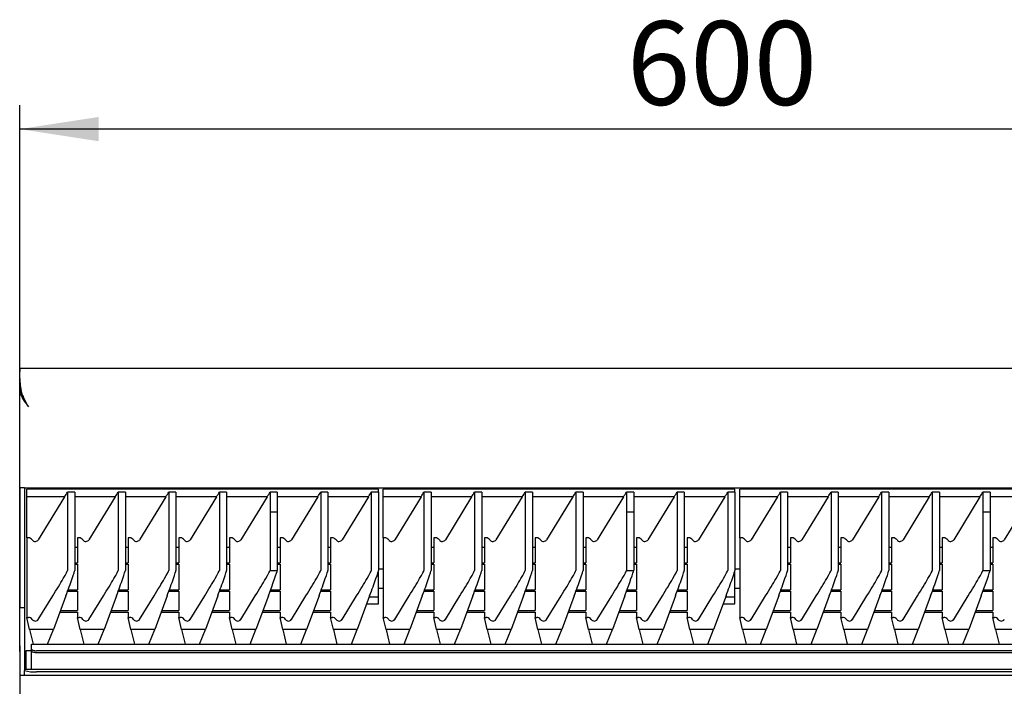
# Model space of a CAD drawing. Units: millimetres. Extents: x 5 to 415, y 5 to 292.
# Drawn here: x 54 to 96, y 153 to 181 of the extents above; entities that cross this region are included whole.
import ezdxf

# ---------------------------------------------------------------- set-up
doc = ezdxf.new("R2010")
doc.units = ezdxf.units.MM
doc.layers.add('FORMAT', color=7, linetype='Continuous')
doc.styles.add('SLDTEXTSTYLE0', font='TXT', dxfattribs={"width": 0.75})
doc.dimstyles.new('SLDDIMSTYLE1', dxfattribs={"dimtxt": 3.5, "dimasz": 3.302, "dimexe": 0, "dimexo": 0.0625, "dimgap": 0.875, "dimtad": 1, "dimdec": 1, "dimlfac": 10, "dimrnd": 1e-09, "dimzin": 12, "dimdsep": 46, "dimtxsty": 'SLDTEXTSTYLE0', "dimsah": 1, "dimcen": 0.09, "dimadec": 0, "dimazin": 3, "dimtfac": 1, "dimtdec": 1, "dimtofl": 0, "dimtmove": 0, "dimatfit": 3, "dimfxl": 0, "dimfrac": 2, "dimtolj": 1, "dimtzin": 12, "dimarcsym": 0})

# ---------------------------------------------------------------- blocks, each defined once
blk = doc.blocks.new('_D_2')
at = {"layer": 'FORMAT'}
for p, q in [((54.462, 154.096), (54.462, 176.946)), ((114.462, 154.096), (114.462, 176.946)), ((114.462, 175.946), (54.462, 175.946))]:
    blk.add_line(p, q, dxfattribs=at)
for points in [[(54.462, 175.946), (57.764, 175.438), (57.764, 176.454)], [(114.462, 175.946), (111.16, 176.454), (111.16, 175.438)]]:
    blk.add_solid(points, dxfattribs=at)
at = {"layer": 'FORMAT', "insert": (79.847, 180.458), "char_height": 3.5, "attachment_point": 1, "style": 'SLDTEXTSTYLE0'}
blk.add_mtext('600', dxfattribs=at)

msp = doc.modelspace()

# ---------------------------------------------------------------- linework, layer by layer
at = {"color": 7, "linetype": 'Continuous', "lineweight": 25}
for p, q in [((54.462, 165.934), (54.462, 165.946)), ((54.462, 165.946), (114.462, 165.946)), ((54.462, 165.826), (54.462, 165.946)), ((54.462, 165.924), (54.462, 165.804)), ((54.462, 165.267), (54.462, 165.11)), ((54.462, 160.946), (54.462, 165.11)), ((54.462, 165.11), (54.474, 164.989)), ((54.462, 165.11), (54.506, 165.11)), ((54.526, 164.989), (54.474, 164.989)), ((54.662, 160.946), (54.462, 160.946)), ((54.462, 160.946), (54.462, 159.685)), ((54.662, 160.946), (54.662, 159.685)), ((54.662, 160.946), (54.912, 160.946)), ((54.912, 160.946), (114.012, 160.946)), ((69.462, 160.884), (54.762, 160.884)), ((54.762, 160.565), (54.762, 160.884)), ((56.339, 160.565), (54.762, 160.565)), ((54.762, 158.855), (54.762, 160.565)), ((56.339, 160.565), (55.24, 158.776)), ((56.462, 160.769), (56.462, 157.487)), ((56.762, 160.769), (56.462, 160.769)), ((56.762, 160.769), (56.762, 157.487)), ((58.455, 160.565), (56.762, 160.565)), ((58.455, 160.565), (57.357, 158.776)), ((58.579, 160.769), (58.579, 157.487)), ((58.879, 160.769), (58.579, 160.769)), ((58.879, 160.769), (58.879, 157.487)), ((60.572, 160.565), (58.879, 160.565)), ((60.572, 160.565), (59.473, 158.776)), ((60.696, 160.769), (60.696, 157.487)), ((60.996, 160.769), (60.696, 160.769)), ((60.996, 160.769), (60.996, 157.487)), ((62.689, 160.565), (60.996, 160.565)), ((62.689, 160.565), (61.59, 158.776)), ((62.812, 160.769), (62.812, 157.487)), ((63.112, 160.769), (62.812, 160.769)), ((63.112, 160.769), (63.112, 157.487)), ((64.805, 160.565), (63.112, 160.565)), ((64.805, 160.565), (63.707, 158.776)), ((64.929, 160.769), (64.929, 159.936)), ((65.229, 160.769), (64.929, 160.769)), ((65.229, 160.769), (65.229, 159.936)), ((66.922, 160.565), (65.229, 160.565)), ((66.922, 160.565), (65.823, 158.776)), ((67.046, 160.769), (67.046, 157.487)), ((67.346, 160.769), (67.046, 160.769)), ((67.346, 160.769), (67.346, 157.487)), ((69.039, 160.565), (67.346, 160.565)), ((69.039, 160.565), (67.94, 158.776)), ((69.162, 160.769), (69.162, 157.487)), ((69.462, 160.769), (69.162, 160.769)), ((69.462, 160.769), (69.462, 160.884)), ((69.462, 160.769), (69.462, 157.487)), ((84.362, 160.884), (69.662, 160.884)), ((69.662, 160.565), (69.662, 160.884)), ((71.239, 160.565), (69.662, 160.565)), ((69.662, 158.855), (69.662, 160.565)), ((71.239, 160.565), (70.14, 158.776)), ((71.362, 160.769), (71.362, 157.487)), ((71.662, 160.769), (71.362, 160.769)), ((71.662, 160.769), (71.662, 157.487)), ((73.355, 160.565), (71.662, 160.565)), ((73.355, 160.565), (72.257, 158.776)), ((73.479, 160.769), (73.479, 157.487)), ((73.779, 160.769), (73.479, 160.769)), ((73.779, 160.769), (73.779, 157.487)), ((75.472, 160.565), (73.779, 160.565)), ((75.472, 160.565), (74.373, 158.776)), ((75.596, 160.769), (75.596, 157.487)), ((75.896, 160.769), (75.596, 160.769)), ((75.896, 160.769), (75.896, 157.487)), ((77.589, 160.565), (75.896, 160.565)), ((77.589, 160.565), (76.49, 158.776)), ((77.712, 160.769), (77.712, 157.487)), ((78.012, 160.769), (77.712, 160.769)), ((78.012, 160.769), (78.012, 157.487)), ((79.705, 160.565), (78.012, 160.565)), ((79.705, 160.565), (78.607, 158.776)), ((79.829, 160.769), (79.829, 159.936)), ((80.129, 160.769), (79.829, 160.769)), ((80.129, 160.769), (80.129, 159.936)), ((81.822, 160.565), (80.129, 160.565)), ((81.822, 160.565), (80.723, 158.776)), ((81.946, 160.769), (81.946, 157.487)), ((82.246, 160.769), (81.946, 160.769)), ((82.246, 160.769), (82.246, 157.487)), ((83.939, 160.565), (82.246, 160.565)), ((83.939, 160.565), (82.84, 158.776)), ((84.062, 160.769), (84.062, 157.487)), ((84.362, 160.769), (84.062, 160.769)), ((84.362, 160.769), (84.362, 160.884)), ((84.362, 160.769), (84.362, 157.487)), ((99.262, 160.884), (84.562, 160.884)), ((84.562, 160.565), (84.562, 160.884)), ((86.139, 160.565), (84.562, 160.565)), ((84.562, 158.855), (84.562, 160.565)), ((86.139, 160.565), (85.04, 158.776)), ((86.262, 160.769), (86.262, 157.487)), ((86.562, 160.769), (86.262, 160.769)), ((86.562, 160.769), (86.562, 157.487)), ((88.255, 160.565), (86.562, 160.565)), ((88.255, 160.565), (87.157, 158.776)), ((88.379, 160.769), (88.379, 157.487)), ((88.679, 160.769), (88.379, 160.769)), ((88.679, 160.769), (88.679, 157.487)), ((90.372, 160.565), (88.679, 160.565)), ((90.372, 160.565), (89.273, 158.776)), ((90.496, 160.769), (90.496, 157.487)), ((90.796, 160.769), (90.496, 160.769)), ((90.796, 160.769), (90.796, 157.487)), ((92.489, 160.565), (90.796, 160.565)), ((92.489, 160.565), (91.39, 158.776)), ((92.612, 160.769), (92.612, 157.487)), ((92.912, 160.769), (92.612, 160.769)), ((92.912, 160.769), (92.912, 157.487)), ((94.605, 160.565), (92.912, 160.565)), ((94.605, 160.565), (93.507, 158.776)), ((94.729, 160.769), (94.729, 159.936)), ((95.029, 160.769), (94.729, 160.769)), ((95.029, 160.769), (95.029, 159.936)), ((96.722, 160.565), (95.029, 160.565)), ((96.722, 160.565), (95.623, 158.776)), ((64.929, 159.936), (64.929, 157.487)), ((64.929, 159.936), (65.229, 159.936)), ((64.929, 159.936), (65.229, 159.936)), ((65.229, 159.936), (65.229, 157.485)), ((65.229, 159.936), (65.229, 159.936)), ((79.829, 159.936), (79.829, 157.487)), ((79.829, 159.936), (80.129, 159.936)), ((79.829, 159.936), (80.129, 159.936)), ((80.129, 159.936), (80.129, 157.485)), ((80.129, 159.936), (80.129, 159.936)), ((94.729, 159.936), (94.729, 157.487)), ((94.729, 159.936), (95.029, 159.936)), ((94.729, 159.936), (95.029, 159.936)), ((95.029, 159.936), (95.029, 157.485)), ((95.029, 159.936), (95.029, 159.936)), ((54.462, 159.685), (54.462, 158.216)), ((54.662, 159.685), (54.662, 158.216)), ((54.825, 158.855), (54.762, 158.855)), ((54.762, 158.855), (54.762, 155.526)), ((56.942, 158.855), (56.879, 158.855)), ((56.879, 158.855), (56.879, 157.814)), ((58.996, 158.855), (58.996, 157.814)), ((59.058, 158.855), (58.996, 158.855)), ((61.112, 158.855), (61.112, 157.814)), ((61.175, 158.855), (61.112, 158.855)), ((63.229, 158.855), (63.229, 157.814)), ((63.292, 158.855), (63.229, 158.855)), ((65.346, 158.855), (65.346, 157.814)), ((65.408, 158.855), (65.346, 158.855)), ((67.462, 158.855), (67.462, 157.814)), ((67.525, 158.855), (67.462, 158.855)), ((69.725, 158.855), (69.662, 158.855)), ((69.662, 158.855), (69.662, 155.526)), ((71.842, 158.855), (71.779, 158.855)), ((71.779, 158.855), (71.779, 157.814)), ((73.896, 158.855), (73.896, 157.814)), ((73.958, 158.855), (73.896, 158.855)), ((76.012, 158.855), (76.012, 157.814)), ((76.075, 158.855), (76.012, 158.855)), ((78.129, 158.855), (78.129, 157.814)), ((78.192, 158.855), (78.129, 158.855)), ((80.246, 158.855), (80.246, 157.814)), ((80.308, 158.855), (80.246, 158.855)), ((82.362, 158.855), (82.362, 157.814)), ((82.425, 158.855), (82.362, 158.855)), ((84.625, 158.855), (84.562, 158.855)), ((84.562, 158.855), (84.562, 155.526)), ((86.742, 158.855), (86.679, 158.855)), ((86.679, 158.855), (86.679, 157.814)), ((88.796, 158.855), (88.796, 157.814)), ((88.858, 158.855), (88.796, 158.855)), ((90.912, 158.855), (90.912, 157.814)), ((90.975, 158.855), (90.912, 158.855)), ((93.029, 158.855), (93.029, 157.814)), ((93.092, 158.855), (93.029, 158.855)), ((95.146, 158.855), (95.146, 157.814)), ((95.208, 158.855), (95.146, 158.855)), ((54.462, 158.216), (54.462, 155.946)), ((54.662, 158.216), (54.662, 155.946)), ((56.879, 158.453), (56.762, 158.453)), ((58.996, 158.453), (58.879, 158.453)), ((61.112, 158.453), (60.996, 158.453)), ((63.229, 158.453), (63.112, 158.453)), ((65.346, 158.453), (65.229, 158.453)), ((67.462, 158.453), (67.346, 158.453)), ((71.779, 158.453), (71.662, 158.453)), ((73.896, 158.453), (73.779, 158.453)), ((76.012, 158.453), (75.896, 158.453)), ((78.129, 158.453), (78.012, 158.453)), ((80.246, 158.453), (80.129, 158.453)), ((82.362, 158.453), (82.246, 158.453)), ((86.679, 158.453), (86.562, 158.453)), ((88.796, 158.453), (88.679, 158.453)), ((90.912, 158.453), (90.796, 158.453)), ((93.029, 158.453), (92.912, 158.453)), ((95.146, 158.453), (95.029, 158.453)), ((56.762, 157.814), (56.879, 157.814)), ((56.762, 157.75), (56.879, 157.75)), ((56.879, 157.75), (56.879, 156.686)), ((58.879, 157.814), (58.996, 157.814)), ((58.879, 157.75), (58.996, 157.75)), ((58.996, 157.75), (58.996, 156.686)), ((60.996, 157.814), (61.112, 157.814)), ((60.996, 157.75), (61.112, 157.75)), ((61.112, 157.75), (61.112, 156.686)), ((63.112, 157.814), (63.229, 157.814)), ((63.112, 157.75), (63.229, 157.75)), ((63.229, 157.75), (63.229, 156.686)), ((65.229, 157.814), (65.346, 157.814)), ((65.229, 157.75), (65.346, 157.75)), ((65.346, 157.75), (65.346, 156.686)), ((67.346, 157.814), (67.462, 157.814)), ((67.346, 157.75), (67.462, 157.75)), ((67.462, 157.75), (67.462, 156.686)), ((71.662, 157.814), (71.779, 157.814)), ((71.662, 157.75), (71.779, 157.75)), ((71.779, 157.75), (71.779, 156.686)), ((73.779, 157.814), (73.896, 157.814)), ((73.779, 157.75), (73.896, 157.75)), ((73.896, 157.75), (73.896, 156.686)), ((75.896, 157.814), (76.012, 157.814)), ((75.896, 157.75), (76.012, 157.75)), ((76.012, 157.75), (76.012, 156.686)), ((78.012, 157.814), (78.129, 157.814)), ((78.012, 157.75), (78.129, 157.75)), ((78.129, 157.75), (78.129, 156.686)), ((80.129, 157.814), (80.246, 157.814)), ((80.129, 157.75), (80.246, 157.75)), ((80.246, 157.75), (80.246, 156.686)), ((82.246, 157.814), (82.362, 157.814)), ((82.246, 157.75), (82.362, 157.75)), ((82.362, 157.75), (82.362, 156.686)), ((86.562, 157.814), (86.679, 157.814)), ((86.562, 157.75), (86.679, 157.75)), ((86.679, 157.75), (86.679, 156.686)), ((88.679, 157.814), (88.796, 157.814)), ((88.679, 157.75), (88.796, 157.75)), ((88.796, 157.75), (88.796, 156.686)), ((90.796, 157.814), (90.912, 157.814)), ((90.796, 157.75), (90.912, 157.75)), ((90.912, 157.75), (90.912, 156.686)), ((92.912, 157.814), (93.029, 157.814)), ((92.912, 157.75), (93.029, 157.75)), ((93.029, 157.75), (93.029, 156.686)), ((95.029, 157.814), (95.146, 157.814)), ((95.029, 157.75), (95.146, 157.75)), ((95.146, 157.75), (95.146, 156.686)), ((69.662, 157.546), (69.462, 157.546)), ((69.462, 156.373), (69.462, 157.487)), ((84.562, 157.546), (84.362, 157.546)), ((84.362, 156.373), (84.362, 157.487)), ((55.24, 155.447), (55.845, 156.424)), ((56.392, 156.424), (55.873, 155.027)), ((56.465, 156.622), (56.879, 156.622)), ((56.488, 156.686), (56.879, 156.686)), ((56.879, 156.622), (56.879, 155.816)), ((57.357, 155.447), (57.961, 156.424)), ((58.508, 156.424), (57.99, 155.027)), ((58.581, 156.622), (58.996, 156.622)), ((58.605, 156.686), (58.996, 156.686)), ((58.996, 156.622), (58.996, 155.816)), ((59.473, 155.447), (60.078, 156.424)), ((60.625, 156.424), (60.106, 155.027)), ((60.698, 156.622), (61.112, 156.622)), ((60.722, 156.686), (61.112, 156.686)), ((61.112, 156.622), (61.112, 155.816)), ((61.59, 155.447), (62.195, 156.424)), ((62.742, 156.424), (62.223, 155.027)), ((62.815, 156.622), (63.229, 156.622)), ((62.838, 156.686), (63.229, 156.686)), ((63.229, 156.622), (63.229, 155.816)), ((63.707, 155.447), (64.311, 156.424)), ((64.858, 156.424), (64.34, 155.027)), ((64.931, 156.622), (65.346, 156.622)), ((64.955, 156.686), (65.346, 156.686)), ((65.346, 156.622), (65.346, 155.816)), ((65.823, 155.447), (66.428, 156.424)), ((66.975, 156.424), (66.456, 155.027)), ((67.048, 156.622), (67.462, 156.622)), ((67.072, 156.686), (67.462, 156.686)), ((67.462, 156.622), (67.462, 155.816)), ((67.94, 155.447), (68.545, 156.424)), ((69.092, 156.424), (68.573, 155.027)), ((69.462, 156.746), (69.662, 156.746)), ((70.14, 155.447), (70.745, 156.424)), ((71.292, 156.424), (70.773, 155.027)), ((71.365, 156.622), (71.779, 156.622)), ((71.388, 156.686), (71.779, 156.686)), ((71.779, 156.622), (71.779, 155.816)), ((72.257, 155.447), (72.861, 156.424)), ((73.408, 156.424), (72.89, 155.027)), ((73.481, 156.622), (73.896, 156.622)), ((73.505, 156.686), (73.896, 156.686)), ((73.896, 156.622), (73.896, 155.816)), ((74.373, 155.447), (74.978, 156.424)), ((75.525, 156.424), (75.006, 155.027)), ((75.598, 156.622), (76.012, 156.622)), ((75.622, 156.686), (76.012, 156.686)), ((76.012, 156.622), (76.012, 155.816)), ((76.49, 155.447), (77.095, 156.424)), ((77.642, 156.424), (77.123, 155.027)), ((77.715, 156.622), (78.129, 156.622)), ((77.738, 156.686), (78.129, 156.686)), ((78.129, 156.622), (78.129, 155.816)), ((78.607, 155.447), (79.211, 156.424)), ((79.758, 156.424), (79.24, 155.027)), ((79.831, 156.622), (80.246, 156.622)), ((79.855, 156.686), (80.246, 156.686)), ((80.246, 156.622), (80.246, 155.816)), ((80.723, 155.447), (81.328, 156.424)), ((81.875, 156.424), (81.356, 155.027)), ((81.948, 156.622), (82.362, 156.622)), ((81.972, 156.686), (82.362, 156.686)), ((82.362, 156.622), (82.362, 155.816)), ((82.84, 155.447), (83.445, 156.424)), ((83.992, 156.424), (83.473, 155.027)), ((84.362, 156.746), (84.562, 156.746)), ((85.04, 155.447), (85.645, 156.424)), ((86.192, 156.424), (85.673, 155.027)), ((86.265, 156.622), (86.679, 156.622)), ((86.288, 156.686), (86.679, 156.686)), ((86.679, 156.622), (86.679, 155.816)), ((87.157, 155.447), (87.761, 156.424)), ((88.308, 156.424), (87.79, 155.027)), ((88.381, 156.622), (88.796, 156.622)), ((88.405, 156.686), (88.796, 156.686)), ((88.796, 156.622), (88.796, 155.816)), ((89.273, 155.447), (89.878, 156.424)), ((90.425, 156.424), (89.906, 155.027)), ((90.498, 156.622), (90.912, 156.622)), ((90.522, 156.686), (90.912, 156.686)), ((90.912, 156.622), (90.912, 155.816)), ((91.39, 155.447), (91.995, 156.424)), ((92.542, 156.424), (92.023, 155.027)), ((92.615, 156.622), (93.029, 156.622)), ((92.638, 156.686), (93.029, 156.686)), ((93.029, 156.622), (93.029, 155.816)), ((93.507, 155.447), (94.111, 156.424)), ((94.658, 156.424), (94.14, 155.027)), ((94.731, 156.622), (95.146, 156.622)), ((94.755, 156.686), (95.146, 156.686)), ((95.146, 156.622), (95.146, 155.816)), ((68.969, 156.093), (69.462, 156.093)), ((69.462, 156.373), (69.073, 156.373)), ((69.462, 156.093), (69.462, 156.373)), ((83.869, 156.093), (84.362, 156.093)), ((84.362, 156.373), (83.973, 156.373)), ((84.362, 156.093), (84.362, 156.373)), ((54.462, 154.346), (54.462, 155.946)), ((54.462, 155.946), (54.662, 155.946)), ((54.662, 155.946), (54.662, 154.346)), ((56.142, 155.752), (56.879, 155.752)), ((56.166, 155.816), (56.879, 155.816)), ((56.879, 155.752), (56.879, 155.526)), ((58.259, 155.752), (58.996, 155.752)), ((58.283, 155.816), (58.996, 155.816)), ((58.996, 155.752), (58.996, 155.526)), ((60.375, 155.752), (61.112, 155.752)), ((60.399, 155.816), (61.112, 155.816)), ((61.112, 155.752), (61.112, 155.526)), ((62.492, 155.752), (63.229, 155.752)), ((62.516, 155.816), (63.229, 155.816)), ((63.229, 155.752), (63.229, 155.526)), ((64.609, 155.752), (65.346, 155.752)), ((64.633, 155.816), (65.346, 155.816)), ((65.346, 155.752), (65.346, 155.526)), ((66.725, 155.752), (67.462, 155.752)), ((66.749, 155.816), (67.462, 155.816)), ((67.462, 155.752), (67.462, 155.526)), ((71.042, 155.752), (71.779, 155.752)), ((71.066, 155.816), (71.779, 155.816)), ((71.779, 155.752), (71.779, 155.526)), ((73.159, 155.752), (73.896, 155.752)), ((73.183, 155.816), (73.896, 155.816)), ((73.896, 155.752), (73.896, 155.526)), ((75.275, 155.752), (76.012, 155.752)), ((75.299, 155.816), (76.012, 155.816)), ((76.012, 155.752), (76.012, 155.526)), ((77.392, 155.752), (78.129, 155.752)), ((77.416, 155.816), (78.129, 155.816)), ((78.129, 155.752), (78.129, 155.526)), ((79.509, 155.752), (80.246, 155.752)), ((79.533, 155.816), (80.246, 155.816)), ((80.246, 155.752), (80.246, 155.526)), ((81.625, 155.752), (82.362, 155.752)), ((81.649, 155.816), (82.362, 155.816)), ((82.362, 155.752), (82.362, 155.526)), ((85.942, 155.752), (86.679, 155.752)), ((85.966, 155.816), (86.679, 155.816)), ((86.679, 155.752), (86.679, 155.526)), ((88.059, 155.752), (88.796, 155.752)), ((88.083, 155.816), (88.796, 155.816)), ((88.796, 155.752), (88.796, 155.526)), ((90.175, 155.752), (90.912, 155.752)), ((90.199, 155.816), (90.912, 155.816)), ((90.912, 155.752), (90.912, 155.526)), ((92.292, 155.752), (93.029, 155.752)), ((92.316, 155.816), (93.029, 155.816)), ((93.029, 155.752), (93.029, 155.526)), ((94.409, 155.752), (95.146, 155.752)), ((94.433, 155.816), (95.146, 155.816)), ((95.146, 155.752), (95.146, 155.526)), ((54.876, 155.027), (54.762, 155.526)), ((54.762, 155.526), (54.825, 155.526)), ((56.992, 155.027), (56.879, 155.526)), ((56.879, 155.526), (56.942, 155.526)), ((59.109, 155.027), (58.996, 155.526)), ((58.996, 155.526), (59.058, 155.526)), ((61.226, 155.027), (61.112, 155.526)), ((61.112, 155.526), (61.175, 155.526)), ((63.342, 155.027), (63.229, 155.526)), ((63.229, 155.526), (63.292, 155.526)), ((65.459, 155.027), (65.346, 155.526)), ((65.346, 155.526), (65.408, 155.526)), ((67.576, 155.027), (67.462, 155.526)), ((67.462, 155.526), (67.525, 155.526)), ((69.776, 155.027), (69.662, 155.526)), ((69.662, 155.526), (69.725, 155.526)), ((71.892, 155.027), (71.779, 155.526)), ((71.779, 155.526), (71.842, 155.526)), ((74.009, 155.027), (73.896, 155.526)), ((73.896, 155.526), (73.958, 155.526)), ((76.126, 155.027), (76.012, 155.526)), ((76.012, 155.526), (76.075, 155.526)), ((78.242, 155.027), (78.129, 155.526)), ((78.129, 155.526), (78.192, 155.526)), ((80.359, 155.027), (80.246, 155.526)), ((80.246, 155.526), (80.308, 155.526)), ((82.476, 155.027), (82.362, 155.526)), ((82.362, 155.526), (82.425, 155.526)), ((84.676, 155.027), (84.562, 155.526)), ((84.562, 155.526), (84.625, 155.526)), ((86.792, 155.027), (86.679, 155.526)), ((86.679, 155.526), (86.742, 155.526)), ((88.909, 155.027), (88.796, 155.526)), ((88.796, 155.526), (88.858, 155.526)), ((91.026, 155.027), (90.912, 155.526)), ((90.912, 155.526), (90.975, 155.526)), ((93.142, 155.027), (93.029, 155.526)), ((93.029, 155.526), (93.092, 155.526)), ((95.259, 155.027), (95.146, 155.526)), ((95.146, 155.526), (95.208, 155.526)), ((55.873, 155.027), (54.876, 155.027)), ((54.876, 155.027), (55.025, 154.412)), ((55.629, 154.412), (55.873, 155.027)), ((57.99, 155.027), (56.992, 155.027)), ((56.992, 155.027), (57.142, 154.412)), ((57.745, 154.412), (57.99, 155.027)), ((60.106, 155.027), (59.109, 155.027)), ((59.109, 155.027), (59.258, 154.412)), ((59.862, 154.412), (60.106, 155.027)), ((62.223, 155.027), (61.226, 155.027)), ((61.226, 155.027), (61.375, 154.412)), ((61.979, 154.412), (62.223, 155.027)), ((64.34, 155.027), (63.342, 155.027)), ((63.342, 155.027), (63.492, 154.412)), ((64.095, 154.412), (64.34, 155.027)), ((66.456, 155.027), (65.459, 155.027)), ((65.459, 155.027), (65.608, 154.412)), ((66.212, 154.412), (66.456, 155.027)), ((68.573, 155.027), (67.576, 155.027)), ((67.576, 155.027), (67.725, 154.412)), ((68.329, 154.412), (68.573, 155.027)), ((70.773, 155.027), (69.776, 155.027)), ((69.776, 155.027), (69.925, 154.412)), ((70.529, 154.412), (70.773, 155.027)), ((72.89, 155.027), (71.892, 155.027)), ((71.892, 155.027), (72.042, 154.412)), ((72.645, 154.412), (72.89, 155.027)), ((75.006, 155.027), (74.009, 155.027)), ((74.009, 155.027), (74.158, 154.412)), ((74.762, 154.412), (75.006, 155.027)), ((77.123, 155.027), (76.126, 155.027)), ((76.126, 155.027), (76.275, 154.412)), ((76.879, 154.412), (77.123, 155.027)), ((79.24, 155.027), (78.242, 155.027)), ((78.242, 155.027), (78.392, 154.412)), ((78.995, 154.412), (79.24, 155.027)), ((81.356, 155.027), (80.359, 155.027)), ((80.359, 155.027), (80.508, 154.412)), ((81.112, 154.412), (81.356, 155.027)), ((83.473, 155.027), (82.476, 155.027)), ((82.476, 155.027), (82.625, 154.412)), ((83.229, 154.412), (83.473, 155.027)), ((85.673, 155.027), (84.676, 155.027)), ((84.676, 155.027), (84.825, 154.412)), ((85.429, 154.412), (85.673, 155.027)), ((87.79, 155.027), (86.792, 155.027)), ((86.792, 155.027), (86.942, 154.412)), ((87.545, 154.412), (87.79, 155.027)), ((89.906, 155.027), (88.909, 155.027)), ((88.909, 155.027), (89.058, 154.412)), ((89.662, 154.412), (89.906, 155.027)), ((92.023, 155.027), (91.026, 155.027)), ((91.026, 155.027), (91.175, 154.412)), ((91.779, 154.412), (92.023, 155.027)), ((94.14, 155.027), (93.142, 155.027)), ((93.142, 155.027), (93.292, 154.412)), ((93.895, 154.412), (94.14, 155.027)), ((96.256, 155.027), (95.259, 155.027)), ((95.259, 155.027), (95.408, 154.412)), ((54.959, 154.412), (113.965, 154.412)), ((54.959, 154.395), (54.959, 154.412)), ((54.959, 154.202), (54.959, 154.395)), ((54.462, 154.346), (54.462, 153.096)), ((54.662, 154.346), (54.662, 153.346)), ((54.737, 153.346), (54.737, 154.146)), ((54.737, 154.146), (54.959, 154.146)), ((54.959, 154.117), (54.959, 154.202)), ((54.959, 153.346), (54.959, 154.117)), ((113.765, 154.133), (55.159, 154.133)), ((113.765, 154.049), (55.159, 154.049)), ((114.262, 153.346), (54.662, 153.346)), ((54.662, 153.346), (54.662, 153.344)), ((54.662, 153.344), (54.662, 153.302)), ((54.662, 153.102), (54.662, 153.302)), ((113.762, 153.258), (55.162, 153.258)), ((114.462, 153.096), (54.462, 153.096)), ((54.462, 153.096), (54.462, 151.476)), ((54.668, 153.096), (54.662, 153.102)), ((54.662, 153.102), (54.662, 153.096))]:
    msp.add_line(p, q, dxfattribs=at)
at = {"color": 7, "linetype": 'Continuous', "lineweight": 25, "flags": 128}
for points in [[(54.832, 164.326), (54.832, 164.326)], [(54.959, 154.202), (54.963, 154.188), (54.975, 154.175), (54.993, 154.164), (55.018, 154.153), (55.048, 154.145), (55.083, 154.138), (55.12, 154.134), (55.159, 154.133)], [(55.159, 154.049), (55.12, 154.05), (55.083, 154.054), (55.048, 154.06), (55.018, 154.069), (54.993, 154.079), (54.975, 154.091), (54.963, 154.104), (54.959, 154.117)]]:
    msp.add_lwpolyline(points, dxfattribs=at)
at = {"color": 7, "linetype": 'Continuous', "lineweight": 25}
for centre, radius, start, end in [((54.825, 155.326), 0.2, 34.9298, 90.0179), ((55.112, 155.527), 0.15, 214.9382, 328.2003), ((56.942, 155.326), 0.2, 34.9298, 90.0179), ((57.229, 155.527), 0.15, 214.9382, 328.2003), ((59.058, 155.326), 0.2, 34.9298, 90.0179), ((59.346, 155.527), 0.15, 214.9382, 328.2003), ((61.175, 155.326), 0.2, 34.9298, 90.0179), ((61.462, 155.527), 0.15, 214.9382, 328.2003), ((63.292, 155.326), 0.2, 34.9298, 90.0179), ((63.579, 155.527), 0.15, 214.9382, 328.2003), ((65.408, 155.326), 0.2, 34.9298, 90.0179), ((65.696, 155.527), 0.15, 214.9382, 328.2003), ((67.525, 155.326), 0.2, 34.9298, 90.0179), ((67.812, 155.527), 0.15, 214.9382, 328.2003), ((69.725, 155.326), 0.2, 34.9298, 90.0179), ((70.012, 155.527), 0.15, 214.9382, 328.2003), ((71.842, 155.326), 0.2, 34.9298, 90.0179), ((72.129, 155.527), 0.15, 214.9382, 328.2003), ((73.958, 155.326), 0.2, 34.9298, 90.0179), ((74.246, 155.527), 0.15, 214.9382, 328.2003), ((76.075, 155.326), 0.2, 34.9298, 90.0179), ((76.362, 155.527), 0.15, 214.9382, 328.2003), ((78.192, 155.326), 0.2, 34.9298, 90.0179), ((78.479, 155.527), 0.15, 214.9382, 328.2003), ((80.308, 155.326), 0.2, 34.9298, 90.0179), ((80.596, 155.527), 0.15, 214.9382, 328.2003), ((82.425, 155.326), 0.2, 34.9298, 90.0179), ((82.712, 155.527), 0.15, 214.9382, 328.2003), ((84.625, 155.326), 0.2, 34.9298, 90.0179), ((84.912, 155.527), 0.15, 214.9382, 328.2003), ((86.742, 155.326), 0.2, 34.9298, 90.0179), ((87.029, 155.527), 0.15, 214.9382, 328.2003), ((88.858, 155.326), 0.2, 34.9298, 90.0179), ((89.146, 155.527), 0.15, 214.9382, 328.2003), ((90.975, 155.326), 0.2, 34.9298, 90.0179), ((91.262, 155.527), 0.15, 214.9382, 328.2003), ((93.092, 155.326), 0.2, 34.9298, 90.0179), ((93.379, 155.527), 0.15, 214.9382, 328.2003), ((95.208, 155.326), 0.2, 34.9298, 90.0179), ((95.496, 155.527), 0.15, 214.9382, 328.2003), ((55.038, 154.725), 1.472, 255.2041, 274.8338)]:
    msp.add_arc(centre, radius, start, end, dxfattribs=at)
for centre, major_axis, ratio, start_param, end_param in [((56.339, 160.584), (0.185, 0.3), 0.028844, 4.665686, 5.395414), ((58.455, 160.584), (0.185, 0.3), 0.028844, 4.665686, 5.395414), ((60.572, 160.584), (0.185, 0.3), 0.028844, 4.665686, 5.395414), ((62.689, 160.584), (0.185, 0.3), 0.028844, 4.665686, 5.395414), ((64.805, 160.584), (0.185, 0.3), 0.028844, 4.665686, 5.395414), ((66.922, 160.584), (0.185, 0.3), 0.028844, 4.665686, 5.395414), ((69.039, 160.584), (0.185, 0.3), 0.028844, 4.665686, 5.395414), ((71.239, 160.584), (0.185, 0.3), 0.028844, 4.665686, 5.395414), ((73.355, 160.584), (0.185, 0.3), 0.028844, 4.665686, 5.395414), ((75.472, 160.584), (0.185, 0.3), 0.028844, 4.665686, 5.395414), ((77.589, 160.584), (0.185, 0.3), 0.028844, 4.665686, 5.395414), ((79.705, 160.584), (0.185, 0.3), 0.028844, 4.665686, 5.395414), ((81.822, 160.584), (0.185, 0.3), 0.028844, 4.665686, 5.395414), ((83.939, 160.584), (0.185, 0.3), 0.028844, 4.665686, 5.395414), ((86.139, 160.584), (0.185, 0.3), 0.028844, 4.665686, 5.395414), ((88.255, 160.584), (0.185, 0.3), 0.028844, 4.665686, 5.395414), ((90.372, 160.584), (0.185, 0.3), 0.028844, 4.665686, 5.395414), ((92.489, 160.584), (0.185, 0.3), 0.028844, 4.665686, 5.395414), ((94.605, 160.584), (0.185, 0.3), 0.028844, 4.665686, 5.395414), ((54.825, 158.654), (0, 0.201), 0.994437, 5.320635, 6.283185), ((55.112, 158.855), (0, 0.151), 0.994437, 2.179042, 4.159034), ((56.942, 158.654), (0, 0.201), 0.994437, 5.320635, 6.283185), ((57.229, 158.855), (0, 0.151), 0.994437, 2.179042, 4.159034), ((59.058, 158.654), (0, 0.201), 0.994437, 5.320635, 6.283185), ((59.346, 158.855), (0, 0.151), 0.994437, 2.179042, 4.159034), ((61.175, 158.654), (0, 0.201), 0.994437, 5.320635, 6.283185), ((61.462, 158.855), (0, 0.151), 0.994437, 2.179042, 4.159034), ((63.292, 158.654), (0, 0.201), 0.994437, 5.320635, 6.283185), ((63.579, 158.855), (0, 0.151), 0.994437, 2.179042, 4.159034), ((65.408, 158.654), (0, 0.201), 0.994437, 5.320635, 6.283185), ((65.696, 158.855), (0, 0.151), 0.994437, 2.179042, 4.159034), ((67.525, 158.654), (0, 0.201), 0.994437, 5.320635, 6.283185), ((67.812, 158.855), (0, 0.151), 0.994437, 2.179042, 4.159034), ((69.725, 158.654), (0, 0.201), 0.994437, 5.320635, 6.283185), ((70.012, 158.855), (0, 0.151), 0.994437, 2.179042, 4.159034), ((71.842, 158.654), (0, 0.201), 0.994437, 5.320635, 6.283185), ((72.129, 158.855), (0, 0.151), 0.994437, 2.179042, 4.159034), ((73.958, 158.654), (0, 0.201), 0.994437, 5.320635, 6.283185), ((74.246, 158.855), (0, 0.151), 0.994437, 2.179042, 4.159034), ((76.075, 158.654), (0, 0.201), 0.994437, 5.320635, 6.283185), ((76.362, 158.855), (0, 0.151), 0.994437, 2.179042, 4.159034), ((78.192, 158.654), (0, 0.201), 0.994437, 5.320635, 6.283185), ((78.479, 158.855), (0, 0.151), 0.994437, 2.179042, 4.159034), ((80.308, 158.654), (0, 0.201), 0.994437, 5.320635, 6.283185), ((80.596, 158.855), (0, 0.151), 0.994437, 2.179042, 4.159034), ((82.425, 158.654), (0, 0.201), 0.994437, 5.320635, 6.283185), ((82.712, 158.855), (0, 0.151), 0.994437, 2.179042, 4.159034), ((84.625, 158.654), (0, 0.201), 0.994437, 5.320635, 6.283185), ((84.912, 158.855), (0, 0.151), 0.994437, 2.179042, 4.159034), ((86.742, 158.654), (0, 0.201), 0.994437, 5.320635, 6.283185), ((87.029, 158.855), (0, 0.151), 0.994437, 2.179042, 4.159034), ((88.858, 158.654), (0, 0.201), 0.994437, 5.320635, 6.283185), ((89.146, 158.855), (0, 0.151), 0.994437, 2.179042, 4.159034), ((90.975, 158.654), (0, 0.201), 0.994437, 5.320635, 6.283185), ((91.262, 158.855), (0, 0.151), 0.994437, 2.179042, 4.159034), ((93.092, 158.654), (0, 0.201), 0.994437, 5.320635, 6.283185), ((93.379, 158.855), (0, 0.151), 0.994437, 2.179042, 4.159034), ((95.208, 158.654), (0, 0.201), 0.994437, 5.320635, 6.283185), ((95.496, 158.855), (0, 0.151), 0.994437, 2.179042, 4.159034), ((55.845, 156.489), (0.617, 1), 0.028844, 4.665686, 6.236483), ((56.392, 156.489), (0.37, 1), 0.021012, 4.655661, 6.226458), ((57.961, 156.489), (0.617, 1), 0.028844, 4.665686, 6.236483), ((58.508, 156.489), (0.37, 1), 0.021012, 4.655661, 6.226458), ((60.078, 156.489), (0.617, 1), 0.028844, 4.665686, 6.236483), ((60.625, 156.489), (0.37, 1), 0.021012, 4.655661, 6.226458), ((62.195, 156.489), (0.617, 1), 0.028844, 4.665686, 6.236483), ((62.742, 156.489), (0.37, 1), 0.021012, 4.655661, 6.226458), ((64.311, 156.489), (0.617, 1), 0.028844, 4.665686, 6.236483), ((64.858, 156.489), (0.37, 1), 0.021012, 4.655661, 6.200632), ((964.187, 156.489), (899.258, -0.998), 0.000072, 3.141593, 3.167419), ((66.428, 156.489), (0.617, 1), 0.028844, 4.665686, 6.236483), ((66.975, 156.489), (0.37, 1), 0.021012, 4.655661, 6.226458), ((68.545, 156.489), (0.617, 1), 0.028844, 4.665686, 6.236483), ((69.092, 156.489), (0.37, 1), 0.021012, 4.655661, 6.226458), ((70.745, 156.489), (0.617, 1), 0.028844, 4.665686, 6.236483), ((71.292, 156.489), (0.37, 1), 0.021012, 4.655661, 6.226458), ((72.861, 156.489), (0.617, 1), 0.028844, 4.665686, 6.236483), ((73.408, 156.489), (0.37, 1), 0.021012, 4.655661, 6.226458), ((74.978, 156.489), (0.617, 1), 0.028844, 4.665686, 6.236483), ((75.525, 156.489), (0.37, 1), 0.021012, 4.655661, 6.226458), ((77.095, 156.489), (0.617, 1), 0.028844, 4.665686, 6.236483), ((77.642, 156.489), (0.37, 1), 0.021012, 4.655661, 6.226458), ((79.211, 156.489), (0.617, 1), 0.028844, 4.665686, 6.236483), ((79.758, 156.489), (0.37, 1), 0.021012, 4.655661, 6.200632), ((979.087, 156.489), (899.258, -0.998), 0.000072, 3.141593, 3.167419), ((81.328, 156.489), (0.617, 1), 0.028844, 4.665686, 6.236483), ((81.875, 156.489), (0.37, 1), 0.021012, 4.655661, 6.226458), ((83.445, 156.489), (0.617, 1), 0.028844, 4.665686, 6.236483), ((83.992, 156.489), (0.37, 1), 0.021012, 4.655661, 6.226458), ((85.645, 156.489), (0.617, 1), 0.028844, 4.665686, 6.236483), ((86.192, 156.489), (0.37, 1), 0.021012, 4.655661, 6.226458), ((87.761, 156.489), (0.617, 1), 0.028844, 4.665686, 6.236483), ((88.308, 156.489), (0.37, 1), 0.021012, 4.655661, 6.226458), ((89.878, 156.489), (0.617, 1), 0.028844, 4.665686, 6.236483), ((90.425, 156.489), (0.37, 1), 0.021012, 4.655661, 6.226458), ((91.995, 156.489), (0.617, 1), 0.028844, 4.665686, 6.236483), ((92.542, 156.489), (0.37, 1), 0.021012, 4.655661, 6.226458), ((94.111, 156.489), (0.617, 1), 0.028844, 4.665686, 6.236483), ((94.658, 156.489), (0.37, 1), 0.021012, 4.655661, 6.200632), ((993.987, 156.489), (899.258, -0.998), 0.000072, 3.141593, 3.167419)]:
    msp.add_ellipse(centre, major_axis=major_axis, ratio=ratio, start_param=start_param, end_param=end_param, dxfattribs=at)
for points, knots in [([(54.832, 164.326), (54.813, 164.362), (54.775, 164.434), (54.72, 164.542), (54.666, 164.65), (54.615, 164.759), (54.567, 164.869), (54.538, 164.978), (54.519, 165.081), (54.505, 165.176), (54.494, 165.268), (54.485, 165.36), (54.478, 165.448), (54.474, 165.533), (54.47, 165.612), (54.468, 165.686), (54.466, 165.753), (54.464, 165.812), (54.463, 165.861), (54.463, 165.9), (54.463, 165.914), (54.462, 165.921)], [0, 0, 0, 0, 0.052079, 0.104349, 0.156431, 0.208746, 0.262119, 0.316348, 0.363022, 0.410005, 0.457809, 0.505867, 0.557706, 0.609853, 0.662942, 0.71635, 0.77303, 0.830095, 0.888372, 0.947068, 1, 1, 1, 1]), ([(54.832, 164.326), (54.812, 164.361), (54.772, 164.431), (54.718, 164.53), (54.668, 164.622), (54.624, 164.708), (54.582, 164.795), (54.549, 164.884), (54.529, 164.974), (54.512, 165.061), (54.5, 165.146), (54.487, 165.258), (54.476, 165.39), (54.47, 165.509), (54.467, 165.596), (54.465, 165.657), (54.464, 165.711), (54.463, 165.753), (54.463, 165.786), (54.462, 165.809), (54.462, 165.823), (54.462, 165.825), (54.462, 165.826)], [0, 0, 0, 0, 0.04969, 0.099576, 0.140053, 0.18066, 0.221821, 0.26338, 0.303895, 0.34474, 0.386375, 0.428234, 0.514174, 0.601922, 0.652079, 0.702572, 0.75412, 0.806033, 0.853779, 0.901814, 0.950752, 1, 1, 1, 1]), ([(54.462, 165.267), (54.462, 165.345), (54.462, 165.502), (54.462, 165.679), (54.462, 165.792), (54.462, 165.808), (54.462, 165.816)], [0, 0, 0, 0, 0.2796362, 0.5602201, 0.7797533, 1, 1, 1, 1]), ([(54.474, 164.989), (54.485, 164.941), (54.509, 164.838), (54.584, 164.679), (54.693, 164.507), (54.785, 164.388), (54.832, 164.326)], [0, 0, 0, 0, 0.215529, 0.454018, 0.715504, 1, 1, 1, 1])]:
    msp.add_open_spline(points, degree=3, knots=knots, dxfattribs=at)

# ---------------------------------------------------------------- dimensions: what is measured, and where the dimension line sits
at = {"layer": 'FORMAT'}
dim = msp.add_linear_dim(base=(54.462, 175.946), p1=(114.462, 153.096), p2=(54.462, 153.096), dimstyle='SLDDIMSTYLE1', dxfattribs=at)
dim.commit()
dim.dimension.update_dxf_attribs({"geometry": '_D_2', "text_midpoint": (83.726, 175.946), "dimtype": 160})

doc.saveas('drawing.dxf')
